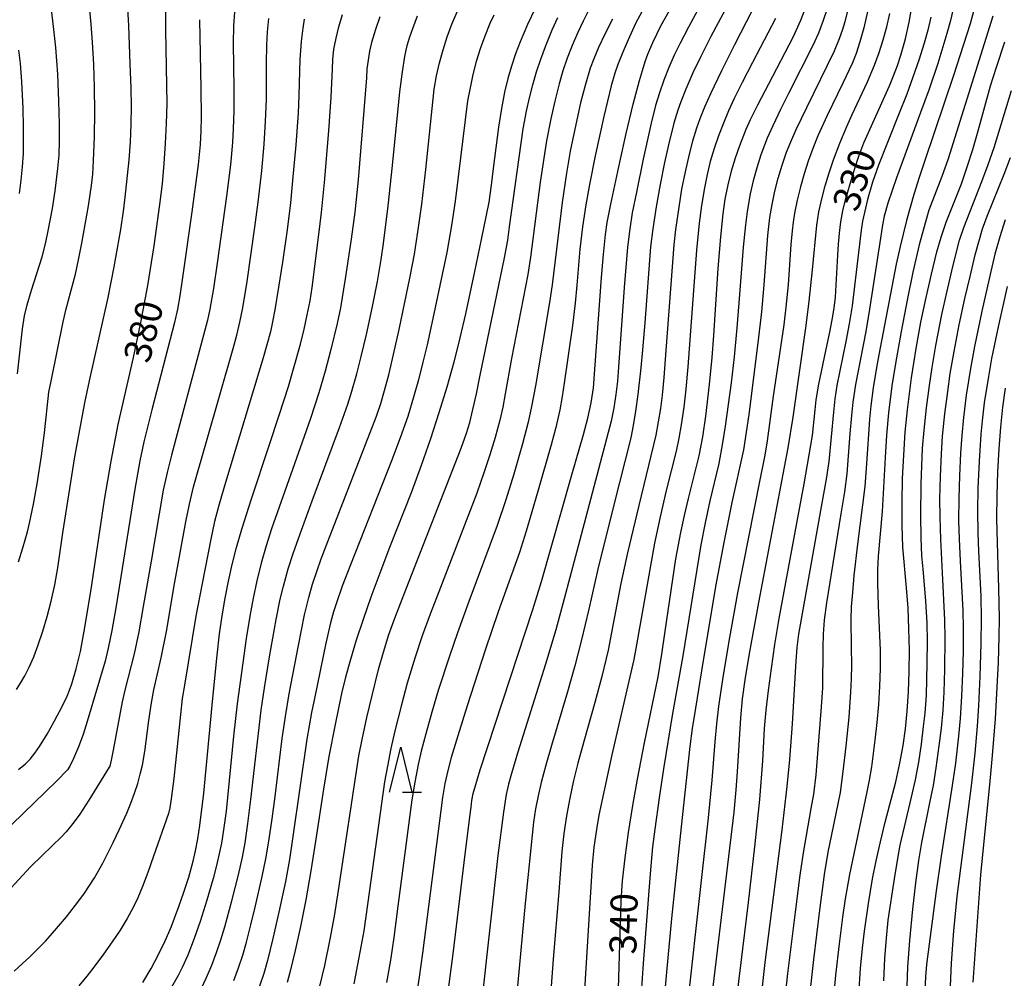
# Model space of a CAD drawing. Units: metres. Extents: x -46055 to -43747, y -124591 to -122873.
# Drawn here: x -45071 to -44962, y -124391 to -124285 of the extents above; entities that cross this region are included whole.
import ezdxf

# ---------------------------------------------------------------- set-up
doc = ezdxf.new("R2010")
doc.units = ezdxf.units.M
doc.header["$LTSCALE"] = 2.5
doc.layers.get('0').update_dxf_attribs({"linetype": 'CONTINUOUS'})
for name, color, linetype in [('6332000', 7, 'CONTINUOUS'), ('7101000', 7, 'CONTINUOUS'), ('7102000', 7, 'CONTINUOUS')]:
    doc.layers.add(name, color=color, linetype=linetype)
doc.styles.add('Dm_Anotation', font='txt')

# ---------------------------------------------------------------- blocks, each defined once
blk = doc.blocks.new('633200')
at = {"color": 0, "linetype": 'ByBlock', "lineweight": -2}
for points in [[(-0.5, -1), (0, 1), (0.5, -1)], [(0.08, -1), (0.92, -1)]]:
    blk.add_lwpolyline(points, dxfattribs=at)

msp = doc.modelspace()

# ---------------------------------------------------------------- linework, layer by layer
at = {"layer": '7101000', "flags": 128}
for points, elevation in [([(-45023.94, -124394.4), (-45023.15, -124388.49), (-45021.94, -124378.34), (-45021.32, -124373.26), (-45021.18, -124372.2), (-45021.09, -124371.47), (-45020.94, -124370.69), (-45020.16, -124368.06), (-45014.32, -124350.24), (-45013.36, -124347.13), (-45009.97, -124335.27), (-45008.67, -124330.76), (-45008.19, -124328.96), (-45007.82, -124327.24), (-45007.57, -124325.6), (-45007.22, -124320.47), (-45006.67, -124313.34), (-45006.47, -124310.78), (-45006.23, -124308.53), (-45006.04, -124307.22), (-45005.66, -124305.18), (-45004.65, -124300.51), (-45003.93, -124297.3), (-45003.16, -124294.07), (-45002.45, -124291.41), (-45002.13, -124290.3), (-45001.82, -124289.32), (-45001.52, -124288.49), (-45000.97, -124287.19), (-45000.08, -124285.35), (-44998.03, -124281.65)], 350), ([(-44992.21, -124397.93), (-44990.36, -124382.79), (-44989.64, -124376.61), (-44989.11, -124371.36), (-44988.77, -124367.05), (-44988.57, -124363.44), (-44988.39, -124361.43), (-44988.14, -124359.21), (-44987.81, -124356.77), (-44987.41, -124354.11), (-44986.94, -124351.24), (-44985.15, -124341.64), (-44984.16, -124336.26), (-44983.78, -124334.11), (-44983.25, -124330.9), (-44982.96, -124328.03), (-44982.83, -124326.92), (-44982.54, -124325.19), (-44981.6, -124320.78), (-44981.31, -124319.4), (-44981.04, -124318.03), (-44980.83, -124316.73), (-44980.68, -124315.5), (-44980.42, -124310.85), (-44980.35, -124309.63), (-44980.25, -124308.39), (-44980.09, -124307.15), (-44979.86, -124305.92), (-44979.56, -124304.68), (-44979.07, -124302.91), (-44978.58, -124301.3), (-44978.08, -124299.85), (-44977.52, -124298.37), (-44974.69, -124292.01), (-44974.23, -124290.9), (-44973.8, -124289.77), (-44973.41, -124288.6), (-44972.91, -124286.78), (-44972.49, -124284.95), (-44971.88, -124281.26)], 330), ([(-45071.47, -124368), (-45070.69, -124367.38), (-45070.18, -124366.85), (-45069.66, -124366.21), (-45069.12, -124365.44), (-45068.29, -124364.09), (-45067.45, -124362.6), (-45066.61, -124361.01), (-45066.05, -124359.86), (-45065.79, -124359.2), (-45065.53, -124358.48), (-45065.04, -124356.82), (-45064.59, -124354.88), (-45064.16, -124352.64), (-45063.43, -124348.23), (-45061.89, -124338.05), (-45061.17, -124333.74), (-45060.4, -124329.67), (-45058.69, -124322.2), (-45057.86, -124318.34), (-45057.09, -124314.22), (-45056.37, -124309.82), (-45055.74, -124305.21), (-45055.48, -124302.92), (-45055.28, -124300.65), (-45055.12, -124298.42), (-45055.02, -124296.21), (-45054.96, -124294.02), (-45055.09, -124285.82), (-45055.11, -124282.55)], 380), ([(-44983.94, -124283.11), (-44984.57, -124284.74), (-44985.44, -124286.64), (-44988.14, -124291.85), (-44989.34, -124294.16), (-44990.15, -124295.79), (-44990.63, -124296.87), (-44991.36, -124298.7), (-44991.84, -124300.06), (-44992.29, -124301.51), (-44992.66, -124303.02), (-44992.97, -124304.6), (-44993.21, -124306.25), (-44993.48, -124308.8), (-44993.77, -124312.33), (-44994.23, -124319.76), (-44994.42, -124322.21), (-44994.72, -124325.22), (-44995.13, -124328.74), (-44995.47, -124331.02), (-44995.87, -124333.15), (-44997.06, -124337.89), (-44997.51, -124339.76), (-44997.91, -124341.66), (-44998.45, -124344.6), (-44999.64, -124352.65), (-45000.01, -124355.2), (-45000.42, -124357.7), (-45001.93, -124365.06), (-45002.72, -124369.1), (-45003.23, -124372), (-45003.71, -124375.01), (-45004.1, -124377.82), (-45004.37, -124380.37), (-45004.54, -124382.66), (-45004.72, -124388.68), (-45004.88, -124393.59)], 340), ([(-45057.65, -124391.69), (-45056.72, -124390.12), (-45055.89, -124388.57), (-45055.15, -124387.04), (-45054.51, -124385.54), (-45053.64, -124383.25), (-45053.09, -124381.65), (-45052.55, -124379.99), (-45052.04, -124378.18), (-45051.79, -124377.05), (-45051.55, -124375.72), (-45051.31, -124374.22), (-45050.87, -124370.65), (-45049.88, -124360.07), (-45049.4, -124355.29), (-45049.12, -124352.93), (-45048.84, -124350.93), (-45048.51, -124348.98), (-45048.14, -124347.08), (-45047.72, -124345.24), (-45047.23, -124343.34), (-45046.65, -124341.29), (-45045.59, -124337.92), (-45043.6, -124331.99), (-45042.5, -124328.63), (-45041.48, -124325.45), (-45040.89, -124323.48), (-45040.14, -124320.75), (-45039.73, -124319.08), (-45039.37, -124317.47), (-45039.07, -124315.92), (-45038.83, -124314.43), (-45038.08, -124308.56), (-45037.78, -124306.1), (-45037.45, -124302.77), (-45036.97, -124297.01), (-45036.71, -124293.28), (-45036.59, -124290.16), (-45036.54, -124289.09), (-45036.41, -124287.95), (-45036.18, -124286.73), (-45035.87, -124285.45), (-45035.46, -124284.09)], 370), ([(-45014.04, -124283.44), (-45014.89, -124285.21), (-45015.74, -124287.14), (-45016.24, -124288.46), (-45016.7, -124289.82), (-45017.09, -124291.2), (-45017.46, -124292.73), (-45017.8, -124294.53), (-45018.13, -124296.61), (-45018.71, -124301.22), (-45018.95, -124303.05), (-45019.22, -124304.96), (-45020.05, -124309.1), (-45020.8, -124312.66), (-45021.8, -124317.36), (-45022.41, -124320.02), (-45023.1, -124322.75), (-45023.87, -124325.53), (-45024.74, -124328.37), (-45025.68, -124331.27), (-45026.72, -124334.22), (-45027.84, -124337.24), (-45030.24, -124343.33), (-45031.33, -124346.17), (-45032.3, -124348.84), (-45033.17, -124351.33), (-45033.93, -124353.65), (-45034.58, -124355.79), (-45035.13, -124357.76), (-45035.56, -124359.56), (-45036.29, -124363.01), (-45036.97, -124366.56), (-45037.59, -124370.2), (-45038.43, -124375.77), (-45038.99, -124379.27), (-45039.55, -124382.49), (-45040.13, -124385.45), (-45040.72, -124388.14), (-45041.32, -124390.56), (-45041.62, -124391.67)], 360), ([(-44978.09, -124393.02), (-44977.91, -124390.13), (-44977.69, -124387.86), (-44977.45, -124385.97), (-44977, -124382.91), (-44976.56, -124380.15), (-44976.17, -124378.16), (-44975.7, -124376.05), (-44975.15, -124373.85), (-44973.99, -124369.37), (-44973.54, -124367.3), (-44973.18, -124365.35), (-44972.92, -124363.48), (-44972.72, -124361.51), (-44972.58, -124359.38), (-44972.49, -124357.12), (-44972.47, -124354.73), (-44972.52, -124352.37), (-44972.62, -124350.07), (-44972.8, -124347.82), (-44973.19, -124343.3), (-44973.28, -124340.87), (-44973.29, -124338.31), (-44973.23, -124335.66), (-44973.11, -124333.06), (-44972.93, -124330.51), (-44972.68, -124328.04), (-44972.23, -124324.48), (-44971.73, -124321.22), (-44971.19, -124318.27), (-44970.62, -124315.54), (-44970.03, -124312.94), (-44969.41, -124310.47), (-44968.93, -124308.83), (-44968.37, -124307.17), (-44967.74, -124305.5), (-44966.7, -124302.9), (-44966.05, -124301.04), (-44965.43, -124299.08), (-44964.85, -124297.01), (-44963.47, -124292.01), (-44962.81, -124289.94), (-44961.88, -124287.14)], 320), ([(-44965.38, -124391.64), (-44964.92, -124384.89), (-44964.53, -124379.71), (-44963.49, -124369.3), (-44963.24, -124366.45), (-44962.92, -124362.38), (-44962.67, -124358.16), (-44962.58, -124356.13), (-44962.49, -124353.22), (-44962.48, -124351.23), (-44962.52, -124347.89), (-44962.7, -124342.79), (-44962.75, -124340.15), (-44962.74, -124337.53), (-44962.66, -124334.93), (-44962.51, -124332.37), (-44962.32, -124329.96), (-44962.08, -124327.72), (-44961.79, -124325.64)], 310)]:
    msp.add_lwpolyline(points, dxfattribs=dict(at, elevation=elevation))
at = {"layer": '7102000', "flags": 128}
for points, elevation in [([(-45071.69, -124359.11), (-45071.24, -124358.43), (-45070.77, -124357.61), (-45070.27, -124356.63), (-45069.77, -124355.48), (-45069.26, -124354.15), (-45068.75, -124352.65), (-45068.26, -124351.01), (-45067.83, -124349.29), (-45067.44, -124347.48), (-45067.11, -124345.58), (-45066.52, -124341.72), (-45065.21, -124333.26), (-45064.11, -124327.26), (-45063.57, -124324.79), (-45061.49, -124315.56), (-45060.84, -124312.12), (-45060.1, -124307.97), (-45059.76, -124305.69), (-45059.53, -124303.74), (-45059.18, -124300.26), (-45059.03, -124298.28), (-45058.95, -124296.28), (-45058.92, -124294.29), (-45058.96, -124292.29), (-45059.05, -124289.58), (-45059.22, -124285.3), (-45059.46, -124280.81)], 382), ([(-45071.58, -124324.02), (-45071.01, -124319.04), (-45070.78, -124317.59), (-45070.5, -124316.35), (-45070.03, -124314.74), (-45068.85, -124311.03), (-45068.48, -124309.58), (-45068.16, -124308.12), (-45067.7, -124305.66), (-45067.4, -124303.69), (-45067.08, -124301.21), (-45066.95, -124299.72), (-45066.89, -124298.22), (-45066.91, -124296.23), (-45066.98, -124293.73), (-45067.11, -124290.73), (-45067.31, -124287.74), (-45067.52, -124285.75), (-45068.15, -124280.29)], 386), ([(-44966.79, -124279.88), (-44967.89, -124284.75), (-44968.3, -124286.19), (-44969.33, -124289.53), (-44970.28, -124292.38), (-44971.23, -124294.99), (-44973.9, -124302.23), (-44974.87, -124305.06), (-44975.26, -124306.5), (-44975.46, -124307.48), (-44975.69, -124308.96), (-44976.9, -124316.86), (-44977.33, -124319.32), (-44978.48, -124325.21), (-44978.76, -124327.19), (-44978.92, -124328.68), (-44979.09, -124330.67), (-44979.44, -124335.15), (-44979.7, -124337.13), (-44980.08, -124339.6), (-44981.69, -124349.47), (-44981.93, -124351.42), (-44982.04, -124352.95), (-44982.09, -124354.44), (-44982.14, -124358.94), (-44982.29, -124361.06), (-44982.88, -124368.62), (-44983.14, -124370.76), (-44983.41, -124372.36), (-44984.28, -124377.28), (-44984.64, -124379.76), (-44985.16, -124383.85), (-44986.01, -124390.67), (-44986.55, -124395.51)], 326), ([(-45071.47, -124344.92), (-45070.97, -124343.38), (-45070.48, -124341.61), (-45070.25, -124340.64), (-45069.81, -124338.53), (-45069.39, -124336.24), (-45068.9, -124333.16), (-45068.57, -124330.6), (-45068.08, -124326.06), (-45067.84, -124324.86), (-45066.51, -124318.25), (-45066.16, -124316.79), (-45065.12, -124312.94), (-45064.78, -124311.35), (-45064.43, -124309.51), (-45063.7, -124305.36), (-45063.34, -124303.08), (-45063.22, -124301.84), (-45063.13, -124300.35), (-45063.03, -124297.64), (-45062.99, -124294.93), (-45063, -124292.18), (-45063.1, -124289.65), (-45063.23, -124287.16), (-45063.38, -124285.16), (-45063.75, -124281.19)], 384), ([(-44994.9, -124281.53), (-44997.02, -124285.49), (-44997.95, -124287.27), (-44998.6, -124288.61), (-44999.21, -124289.98), (-44999.76, -124291.38), (-45000.24, -124292.79), (-45000.67, -124294.22), (-45001.17, -124296.15), (-45002.05, -124300.18), (-45002.81, -124303.85), (-45003.26, -124306.15), (-45003.55, -124307.91), (-45003.79, -124309.96), (-45004.18, -124314.44), (-45004.81, -124323.29), (-45004.92, -124324.85), (-45005.09, -124326.33), (-45005.32, -124327.81), (-45005.62, -124329.28), (-45008.93, -124341.91), (-45010.83, -124349.03), (-45011.77, -124352.47), (-45012.9, -124356.3), (-45015.17, -124363.48), (-45016.01, -124366.2), (-45016.68, -124368.45), (-45017, -124369.65), (-45017.26, -124370.78), (-45017.58, -124372.75), (-45018.19, -124377.58), (-45020.01, -124393.97)], 348), ([(-44992.63, -124283.02), (-44994.52, -124286.55), (-44995.66, -124288.77), (-44996.53, -124290.57), (-44997.33, -124292.4), (-44997.88, -124293.79), (-44998.2, -124294.74), (-44998.63, -124296.17), (-44999.23, -124298.59), (-44999.68, -124300.54), (-45000.18, -124302.99), (-45000.61, -124305.45), (-45000.98, -124307.92), (-45001.23, -124309.91), (-45001.88, -124318.38), (-45002.12, -124321.37), (-45002.32, -124323.36), (-45002.65, -124326.33), (-45002.9, -124328.19), (-45003.15, -124329.79), (-45003.41, -124331.13), (-45005.31, -124338.58), (-45007.08, -124345.74), (-45008.11, -124350.18), (-45008.92, -124353.58), (-45009.66, -124356.49), (-45010.46, -124359.38), (-45012.25, -124365.33), (-45012.88, -124367.52), (-45013.38, -124369.46), (-45013.72, -124370.92), (-45014, -124372.39), (-45014.23, -124373.87), (-45015.17, -124382.91), (-45016.32, -124395.26)], 346), ([(-44976.89, -124282.8), (-44977.54, -124285.56), (-44977.97, -124287.12), (-44978.39, -124288.42), (-44978.8, -124289.46), (-44979.86, -124291.72), (-44981.62, -124295.31), (-44982.65, -124297.59), (-44983.21, -124298.98), (-44983.72, -124300.39), (-44984.18, -124301.81), (-44984.59, -124303.25), (-44984.95, -124304.71), (-44985.24, -124306.18), (-44985.38, -124307.16), (-44985.5, -124308.15), (-44985.63, -124309.65), (-44985.95, -124314.14), (-44986.2, -124316.62), (-44986.44, -124318.6), (-44986.79, -124321.08), (-44987.62, -124326.51), (-44988.27, -124331.47), (-44988.55, -124333.06), (-44989.12, -124336.01), (-44991.56, -124348.36), (-44992.46, -124353.34), (-44993.15, -124357.51), (-44993.67, -124360.96), (-44993.92, -124362.92), (-44994.1, -124364.94), (-44994.43, -124369.21), (-44994.85, -124373.4), (-44995.61, -124380.36), (-44997.22, -124394.74)], 334), ([(-45047.48, -124283.82), (-45047.59, -124285.32), (-45047.62, -124287.31), (-45047.55, -124292.31), (-45047.55, -124294.81), (-45047.6, -124296.81), (-45047.69, -124298.3), (-45047.92, -124300.79), (-45048.34, -124304.27), (-45049.38, -124311.72), (-45049.8, -124314.54), (-45050.2, -124316.84), (-45050.45, -124318.06), (-45053.7, -124330.16), (-45054.47, -124333.06), (-45054.95, -124335), (-45055.38, -124336.96), (-45056.72, -124344.84), (-45057.61, -124349.89), (-45058.11, -124352.69), (-45058.6, -124355.17), (-45059.6, -124359.03), (-45059.95, -124360.49), (-45060.94, -124365.86), (-45061.15, -124366.97), (-45061.33, -124367.64), (-45061.38, -124367.76), (-45063.63, -124371.42), (-45064.65, -124372.97), (-45065.16, -124373.67), (-45065.67, -124374.33), (-45066.18, -124374.95), (-45066.69, -124375.51), (-45068.84, -124377.55), (-45070.12, -124378.84), (-45074.04, -124383.05)], 376), ([(-45047.53, -124391.46), (-45047.02, -124390.05), (-45046.55, -124388.63), (-45046.14, -124387.19), (-45045.63, -124385.26), (-45045.16, -124383.31), (-45044.38, -124379.9), (-45043.97, -124377.94), (-45043.64, -124375.97), (-45043.27, -124373.5), (-45042.95, -124371.02), (-45042.18, -124364.57), (-45041.81, -124362.1), (-45041.37, -124359.6), (-45040.36, -124354.23), (-45039.67, -124350.8), (-45039.21, -124348.89), (-45038.79, -124347.42), (-45038.32, -124346), (-45037.82, -124344.58), (-45037.09, -124342.66), (-45031.68, -124328.73), (-45031.21, -124327.31), (-45030.78, -124325.87), (-45030.33, -124324.15), (-45029.79, -124321.87), (-45029.18, -124319.1), (-45027.93, -124313.2), (-45027.48, -124310.74), (-45027, -124307.78), (-45026.64, -124305.18), (-45026.2, -124301.3), (-45025.27, -124292.38), (-45025.01, -124290.91), (-45024.68, -124289.45), (-45024.29, -124288), (-45023.83, -124286.58), (-45023.31, -124285.18), (-45022.73, -124283.8)], 364), ([(-45018.65, -124284.16), (-45019.08, -124285.1), (-45019.65, -124286.48), (-45020.16, -124287.89), (-45020.6, -124289.32), (-45020.97, -124290.77), (-45021.29, -124292.23), (-45021.56, -124293.7), (-45022.61, -124302.13), (-45022.95, -124304.83), (-45023.34, -124307.55), (-45023.87, -124310.53), (-45025.41, -124317.87), (-45026.06, -124320.8), (-45026.53, -124322.74), (-45027.02, -124324.68), (-45027.56, -124326.63), (-45028.22, -124328.77), (-45029.04, -124331.13), (-45030, -124333.7), (-45034.58, -124345.26), (-45035.49, -124347.63), (-45036.14, -124349.48), (-45036.46, -124350.49), (-45036.79, -124351.7), (-45037.32, -124353.97), (-45038.55, -124359.94), (-45038.91, -124361.69), (-45039.41, -124364.64), (-45040.98, -124375.46), (-45041.36, -124378), (-45041.8, -124380.46), (-45042.53, -124383.88), (-45043.2, -124386.8), (-45043.81, -124389.23), (-45044.22, -124390.67), (-45044.68, -124392.09)], 362), ([(-45008.05, -124283.48), (-45008.72, -124284.82), (-45009.36, -124286.18), (-45009.96, -124287.55), (-45010.5, -124288.95), (-45010.97, -124290.37), (-45011.38, -124291.81), (-45011.88, -124293.74), (-45012.32, -124295.7), (-45012.78, -124298.15), (-45013.49, -124302.72), (-45014.59, -124311.05), (-45014.88, -124312.99), (-45016.68, -124322.32), (-45017.39, -124326.26), (-45017.66, -124327.73), (-45017.99, -124329.19), (-45018.51, -124331.12), (-45019.09, -124333.03), (-45019.71, -124334.94), (-45020.53, -124337.29), (-45024.59, -124347.79), (-45025.73, -124350.76), (-45026.6, -124353.17), (-45027.39, -124355.54), (-45028.26, -124358.41), (-45028.92, -124360.82), (-45029.64, -124363.73), (-45030.08, -124365.69), (-45030.48, -124367.64), (-45030.78, -124369.37), (-45032.64, -124382.74), (-45033.11, -124385.95), (-45033.63, -124388.91), (-45034.21, -124391.85)], 356), ([(-45001.96, -124283.32), (-45002.89, -124285.08), (-45003.74, -124286.89), (-45004.33, -124288.26), (-45004.87, -124289.66), (-45005.2, -124290.6), (-45005.62, -124292.03), (-45006.42, -124295.44), (-45007.37, -124299.8), (-45008.02, -124302.99), (-45008.42, -124305.23), (-45008.78, -124307.7), (-45009.08, -124310.18), (-45009.42, -124314.17), (-45009.62, -124316.16), (-45009.92, -124318.64), (-45010.83, -124325.07), (-45011.04, -124326.55), (-45011.32, -124328.03), (-45011.76, -124329.98), (-45012.26, -124331.91), (-45013.78, -124337.23), (-45015.05, -124341.51), (-45015.8, -124343.9), (-45018.15, -124350.49), (-45019.6, -124354.75), (-45021.61, -124360.93), (-45022.66, -124364.27), (-45023.38, -124366.66), (-45023.76, -124368.11), (-45024.08, -124369.57), (-45024.35, -124371.11), (-45026.57, -124388.41), (-45026.94, -124391.1), (-45027.26, -124393.23)], 352), ([(-44989.94, -124283.65), (-44991.9, -124287.46), (-44993.35, -124290.37), (-44994.58, -124292.92), (-44995.24, -124294.4), (-44995.76, -124295.67), (-44996.14, -124296.73), (-44996.57, -124298.16), (-44996.95, -124299.61), (-44997.4, -124301.56), (-44997.78, -124303.52), (-44998.1, -124305.5), (-44998.45, -124307.97), (-44998.64, -124309.71), (-44999.52, -124321.42), (-44999.75, -124324.42), (-44999.95, -124326.4), (-45000.14, -124327.89), (-45000.37, -124329.37), (-45000.66, -124330.84), (-45002.55, -124338.68), (-45003.78, -124343.91), (-45004.55, -124347.32), (-45005.56, -124352.79), (-45005.96, -124354.75), (-45006.66, -124357.66), (-45007.41, -124360.57), (-45008.64, -124364.89), (-45009.3, -124367.31), (-45009.78, -124369.25), (-45010.2, -124371.2), (-45010.56, -124373.17), (-45010.87, -124375.14), (-45011.11, -124377.12), (-45011.42, -124381.61), (-45012.06, -124389.08), (-45012.6, -124396.56)], 344), ([(-44981.59, -124283.35), (-44982.05, -124284.77), (-44982.59, -124286.16), (-44983.19, -124287.53), (-44985.91, -124292.87), (-44986.8, -124294.66), (-44987.66, -124296.46), (-44988.26, -124297.83), (-44988.97, -124299.7), (-44989.44, -124301.12), (-44989.84, -124302.56), (-44990.16, -124304.02), (-44990.5, -124305.99), (-44990.7, -124307.47), (-44990.95, -124309.96), (-44991.34, -124315.23), (-44991.64, -124318.9), (-44991.94, -124322.13), (-44992.28, -124325.02), (-44992.96, -124329.84), (-44993.24, -124331.69), (-44993.65, -124334), (-44994.63, -124338.16), (-44995.17, -124340.6), (-44995.65, -124343.05), (-44997.65, -124355.39), (-44998.78, -124361.79), (-44999.78, -124367.93), (-45000.27, -124371.17), (-45000.75, -124374.64), (-45001, -124376.62), (-45001.29, -124379.6), (-45002.07, -124389.57), (-45002.28, -124392.85)], 338), ([(-44999.78, -124394.66), (-44999.44, -124390.55), (-44998.86, -124384.57), (-44997.81, -124374.38), (-44996.83, -124365.44), (-44996.57, -124363.45), (-44996.22, -124361.2), (-44995.53, -124357.04), (-44993.97, -124347.67), (-44993.04, -124342.76), (-44992.15, -124338.35), (-44990.88, -124332.49), (-44990.56, -124330.52), (-44990.29, -124328.54), (-44989.27, -124320.6), (-44988.88, -124317.13), (-44988.6, -124314.14), (-44988.19, -124308.66), (-44987.97, -124306.67), (-44987.72, -124305.2), (-44987.41, -124303.73), (-44987.04, -124302.29), (-44986.61, -124300.85), (-44986.12, -124299.4), (-44985.65, -124298.25), (-44985.05, -124296.88), (-44983.88, -124294.42), (-44980.8, -124288.14), (-44980.23, -124286.76), (-44979.91, -124285.82), (-44979.62, -124284.86), (-44979.23, -124283.42)], 336), ([(-44994.37, -124393.11), (-44991.93, -124372.76), (-44991.72, -124370.27), (-44991.58, -124368.27), (-44991.22, -124362.28), (-44991.02, -124360.17), (-44990.72, -124358.04), (-44990.28, -124355.35), (-44989.21, -124349.45), (-44985.93, -124332.27), (-44985.39, -124328.84), (-44983.93, -124318.65), (-44983.6, -124315.95), (-44983.23, -124312.48), (-44982.77, -124307.51), (-44982.52, -124306.03), (-44982.2, -124304.57), (-44981.83, -124303.12), (-44981.4, -124301.68), (-44980.92, -124300.26), (-44980.22, -124298.39), (-44979.44, -124296.55), (-44978.82, -124295.19), (-44977.14, -124291.56), (-44976.36, -124289.72), (-44975.84, -124288.32), (-44975.38, -124286.89), (-44974.99, -124285.45), (-44974.66, -124283.99)], 332), ([(-44965.2, -124283.21), (-44965.73, -124285.14), (-44967.56, -124290.88), (-44970.77, -124300.31), (-44971.39, -124302.21), (-44971.98, -124304.11), (-44972.79, -124306.99), (-44973.5, -124309.88), (-44973.93, -124311.83), (-44975.73, -124321.15), (-44976.1, -124323.12), (-44976.49, -124325.58), (-44976.75, -124327.57), (-44976.92, -124329.06), (-44977.24, -124334.04), (-44977.43, -124336.54), (-44978.23, -124342.98), (-44978.63, -124346.45), (-44978.81, -124348.32), (-44978.94, -124349.93), (-44978.99, -124351.3), (-44978.93, -124354.42), (-44978.91, -124356.42), (-44978.93, -124357.92), (-44979, -124359.42), (-44979.22, -124362.19), (-44979.55, -124365.42), (-44979.86, -124368.24), (-44980.18, -124370.56), (-44981.13, -124375.24), (-44981.52, -124377.21), (-44981.93, -124379.67), (-44982.48, -124383.63), (-44983.14, -124389.12), (-44983.55, -124392.79)], 324), ([(-45051.36, -124284.67), (-45051.22, -124292.26), (-45051.17, -124295.54), (-45051.19, -124297.03), (-45051.27, -124298.53), (-45051.5, -124300.76), (-45052.2, -124306.03), (-45053.24, -124313.33), (-45053.54, -124315.37), (-45053.8, -124316.85), (-45054.12, -124318.31), (-45055.14, -124322.18), (-45056.63, -124328.02), (-45057.52, -124331.6), (-45057.99, -124333.7), (-45058.55, -124336.84), (-45060.09, -124346.59), (-45060.65, -124350.05), (-45061.11, -124352.57), (-45061.51, -124354.52), (-45061.85, -124355.98), (-45063.82, -124362.68), (-45064.27, -124364.11), (-45064.8, -124365.5), (-45065.35, -124366.77), (-45065.76, -124367.63), (-45066.01, -124368.06), (-45067.19, -124369.26), (-45072.22, -124374.13)], 378), ([(-45071.94, -124390.43), (-45071.04, -124389.62), (-45070.16, -124388.79), (-45069.31, -124387.95), (-45068.48, -124387.08), (-45067.67, -124386.2), (-45066.13, -124384.39), (-45064.76, -124382.61), (-45064.14, -124381.75), (-45063.57, -124380.89), (-45063.03, -124380.05), (-45062.1, -124378.41), (-45060.94, -124376.12), (-45060.27, -124374.73), (-45059.43, -124372.87), (-45058.97, -124371.74), (-45058.56, -124370.64), (-45058.22, -124369.57), (-45057.94, -124368.53), (-45057.7, -124367.51), (-45057.42, -124366.01), (-45056.97, -124362.58), (-45056.67, -124360.61), (-45056.41, -124359.14), (-45055.61, -124355.61), (-45055.03, -124352.67), (-45054.12, -124347.37), (-45052.86, -124340.49), (-45052.46, -124338.53), (-45052, -124336.59), (-45047.62, -124321.2), (-45047.22, -124319.75), (-45046.87, -124318.3), (-45046.54, -124316.71), (-45046.04, -124313.75), (-45045.19, -124307.72), (-45044.82, -124304.96), (-45044.44, -124301.48), (-45044.17, -124298.5), (-45044, -124296), (-45043.91, -124293.5), (-45043.9, -124289.51), (-45043.87, -124287.51), (-45043.79, -124286.01), (-45043.65, -124284.52)], 374), ([(-45039.71, -124284.62), (-45039.88, -124285.61), (-45040.05, -124287.09), (-45040.19, -124289.08), (-45040.31, -124293.07), (-45040.4, -124295.07), (-45040.65, -124298.56), (-45041, -124302.55), (-45041.25, -124305.03), (-45041.62, -124308.04), (-45042.13, -124311.6), (-45042.56, -124314.41), (-45042.98, -124316.9), (-45043.24, -124318.25), (-45043.48, -124319.35), (-45044.27, -124322.24), (-45048.47, -124336.12), (-45049.17, -124338.52), (-45049.67, -124340.45), (-45050.11, -124342.4), (-45051.07, -124347.34), (-45051.74, -124350.96), (-45053.02, -124358.63), (-45053.26, -124360.11), (-45054.21, -124369.01), (-45054.49, -124371.26), (-45054.66, -124372.28), (-45054.81, -124372.9), (-45056.45, -124377.65), (-45057.09, -124379.46), (-45057.67, -124381), (-45058.2, -124382.27), (-45058.68, -124383.27), (-45059.39, -124384.57), (-45060.17, -124385.87), (-45061.04, -124387.18), (-45062, -124388.54), (-45063.08, -124389.98), (-45063.86, -124390.99), (-45064.76, -124392.05)], 372), ([(-45031.33, -124284.35), (-45031.81, -124285.77), (-45032.23, -124287.21), (-45032.46, -124288.18), (-45032.62, -124289.16), (-45032.74, -124290.14), (-45032.8, -124291.14), (-45033.73, -124302.48), (-45034.1, -124306.05), (-45034.5, -124309.05), (-45035.15, -124313.47), (-45035.69, -124316.68), (-45036.04, -124318.42), (-45036.74, -124321.34), (-45037.39, -124323.75), (-45038.1, -124326.15), (-45039.02, -124329), (-45039.94, -124331.63), (-45043.36, -124341.25), (-45043.95, -124343.16), (-45044.49, -124345.09), (-45044.98, -124347.03), (-45045.4, -124348.98), (-45045.77, -124350.95), (-45046.17, -124353.44), (-45046.55, -124356.17), (-45047.16, -124360.72), (-45047.57, -124364.29), (-45048.4, -124372.65), (-45048.71, -124374.97), (-45048.91, -124376.2), (-45049.12, -124377.21), (-45049.46, -124378.67), (-45049.84, -124380.12), (-45050.53, -124382.52), (-45051.27, -124384.91), (-45051.93, -124386.79), (-45052.66, -124388.65), (-45053.28, -124390.02), (-45053.73, -124390.91), (-45054.45, -124392.22)], 368), ([(-45051.44, -124392.94), (-45050.58, -124391.14), (-45049.99, -124389.76), (-45049.46, -124388.36), (-45048.97, -124386.95), (-45048.54, -124385.51), (-45047.76, -124382.62), (-45047.01, -124379.71), (-45046.58, -124377.76), (-45046.29, -124376.16), (-45045.98, -124374.03), (-45045.65, -124371.33), (-45044.51, -124361.4), (-45044.13, -124358.93), (-45043.56, -124355.48), (-45042.82, -124351.32), (-45042.37, -124349.09), (-45042.03, -124347.63), (-45041.5, -124345.7), (-45040.95, -124344.01), (-45040.18, -124341.8), (-45038.84, -124338.16), (-45035.78, -124330), (-45034.87, -124327.41), (-45034.41, -124325.95), (-45033.86, -124324.02), (-45033.37, -124322.09), (-45032.8, -124319.65), (-45032.16, -124316.72), (-45031.58, -124313.78), (-45031.16, -124311.31), (-45030.91, -124309.55), (-45030.39, -124305.37), (-45029.9, -124300.89), (-45029.08, -124292.69), (-45028.81, -124290.46), (-45028.53, -124288.74), (-45028.26, -124287.53), (-45027.97, -124286.57), (-45027.65, -124285.63), (-45027.12, -124284.23)], 366), ([(-45038, -124392.25), (-45037.43, -124389.81), (-45036.82, -124386.88), (-45036.34, -124384.33), (-45035.89, -124381.46), (-45033.64, -124366.5), (-45033.28, -124364.67), (-45032.74, -124362.23), (-45032.17, -124359.79), (-45031.45, -124356.88), (-45030.91, -124354.95), (-45030.3, -124353.02), (-45029.63, -124351.17), (-45028.37, -124347.91), (-45022.26, -124332.31), (-45021.68, -124330.63), (-45021.33, -124329.43), (-45020.97, -124327.98), (-45020.59, -124326.27), (-45020.19, -124324.35), (-45017.46, -124311.13), (-45017.11, -124309.16), (-45016.9, -124307.68), (-45015.37, -124296.79), (-45015.02, -124294.82), (-45014.7, -124293.36), (-45014.33, -124291.9), (-45013.91, -124290.46), (-45013.44, -124289.04), (-45012.92, -124287.64), (-45012.15, -124285.8), (-45011.52, -124284.43)], 358), ([(-45005.47, -124284.62), (-45006.32, -124286.29), (-45007.01, -124287.75), (-45007.55, -124289.01), (-45007.93, -124290.06), (-45008.51, -124291.97), (-45009, -124293.9), (-45009.66, -124296.83), (-45010.16, -124299.28), (-45010.58, -124301.74), (-45011.05, -124304.99), (-45012.18, -124314.13), (-45012.46, -124316.11), (-45014.02, -124325.35), (-45014.45, -124327.65), (-45014.83, -124329.39), (-45015.46, -124331.81), (-45016.43, -124335.17), (-45017.32, -124338.04), (-45018.28, -124340.88), (-45021.41, -124349.35), (-45022.68, -124352.81), (-45023.58, -124355.4), (-45024.82, -124359.24), (-45025.54, -124361.63), (-45026.22, -124364.04), (-45026.71, -124365.98), (-45027.05, -124367.44), (-45027.44, -124369.4), (-45027.76, -124371.37), (-45029.3, -124383.21), (-45029.76, -124386.68), (-45030.14, -124389.21), (-45030.57, -124391.67)], 354), ([(-44987.36, -124284.54), (-44989.9, -124289.41), (-44991.05, -124291.63), (-44991.94, -124293.43), (-44992.56, -124294.79), (-44993.14, -124296.17), (-44993.68, -124297.57), (-44994.16, -124298.98), (-44994.6, -124300.42), (-44994.96, -124301.87), (-44995.25, -124303.34), (-44995.57, -124305.31), (-44995.84, -124307.29), (-44996.13, -124310.28), (-44996.86, -124320.25), (-44997.08, -124323.24), (-44997.32, -124325.73), (-44997.55, -124327.72), (-44997.84, -124329.69), (-44998.1, -124331.17), (-44998.4, -124332.64), (-44999.5, -124337), (-45000.17, -124339.92), (-45000.78, -124342.86), (-45002.81, -124354.14), (-45003.1, -124355.77), (-45005.52, -124366.37), (-45006.36, -124370.15), (-45006.97, -124373.08), (-45007.25, -124374.68), (-45007.52, -124376.66), (-45007.73, -124378.65), (-45008.61, -124393.12)], 342), ([(-44970.08, -124284.37), (-44970.44, -124285.82), (-44970.85, -124287.26), (-44971.44, -124289.17), (-44972.08, -124291.06), (-44972.77, -124292.94), (-44973.69, -124295.26), (-44975.9, -124300.84), (-44976.56, -124302.72), (-44977.13, -124304.64), (-44977.48, -124306.09), (-44977.68, -124307.07), (-44977.83, -124308.05), (-44978.14, -124310.53), (-44978.85, -124316.49), (-44979.16, -124318.46), (-44979.54, -124320.42), (-44980.54, -124325.32), (-44980.76, -124326.8), (-44980.92, -124328.29), (-44981.44, -124333.76), (-44981.73, -124335.74), (-44982.16, -124338.2), (-44984.81, -124352.96), (-44984.98, -124354.45), (-44985.1, -124355.94), (-44985.5, -124362.92), (-44985.8, -124366.91), (-44986.09, -124369.89), (-44986.64, -124374.73), (-44988.53, -124389.48), (-44989.22, -124395.44)], 328), ([(-44963.19, -124284.29), (-44968.19, -124300.24), (-44968.88, -124302.11), (-44970.31, -124305.84), (-44970.74, -124307.27), (-44971.37, -124309.68), (-44972.08, -124312.72), (-44972.69, -124315.66), (-44973.39, -124319.34), (-44974.03, -124322.88), (-44974.41, -124325.38), (-44974.79, -124328.35), (-44975.02, -124330.84), (-44975.17, -124333.34), (-44975.5, -124339.32), (-44975.95, -124344.3), (-44976.02, -124345.8), (-44976.02, -124347.3), (-44975.94, -124349.79), (-44975.73, -124354.79), (-44975.73, -124356.79), (-44975.79, -124358.78), (-44975.92, -124360.78), (-44976.09, -124362.77), (-44976.32, -124364.76), (-44976.69, -124367.73), (-44976.93, -124369.21), (-44977.23, -124370.68), (-44979.14, -124379.69), (-44979.62, -124382.4), (-44979.9, -124384.41), (-44980.29, -124387.38), (-44980.68, -124390.86), (-44980.89, -124393.35)], 322), ([(-45071.45, -124288.06), (-45071.28, -124289.55), (-45071.12, -124291.54), (-45070.99, -124294.54), (-45070.93, -124296.54), (-45070.93, -124298.04), (-45070.96, -124299.53), (-45071.04, -124301.03), (-45071.19, -124302.52), (-45071.4, -124304)], 388), ([(-44975.3, -124391.5), (-44975.19, -124389), (-44975.03, -124386.75), (-44974.83, -124384.77), (-44974.12, -124380.16), (-44973.75, -124377.9), (-44973.5, -124376.43), (-44972.23, -124371.09), (-44971.79, -124369.15), (-44971.42, -124367.18), (-44971.14, -124365.2), (-44970.9, -124363.22), (-44970.74, -124361.73), (-44970.59, -124359.74), (-44970.5, -124356.24), (-44970.47, -124353.74), (-44970.51, -124351.74), (-44970.65, -124349.25), (-44970.96, -124345.76), (-44971.08, -124344.27), (-44971.18, -124342.27), (-44971.22, -124339.77), (-44971.16, -124336.27), (-44971.1, -124334.27), (-44971, -124332.28), (-44970.83, -124330.29), (-44970.56, -124327.8), (-44970.24, -124325.32), (-44969.95, -124323.34), (-44969.53, -124320.88), (-44968.86, -124317.45), (-44968.33, -124315), (-44967.76, -124312.57), (-44967.29, -124310.63), (-44966.89, -124309.18), (-44966.43, -124307.76), (-44964.43, -124302.64), (-44963.71, -124300.78), (-44963.06, -124298.89), (-44961.14, -124292.53)], 318), ([(-44972.72, -124392.1), (-44972.63, -124389.95), (-44972.41, -124387), (-44972.1, -124383.53), (-44971.76, -124380.59), (-44971.43, -124378.14), (-44971.1, -124376.11), (-44970.19, -124371.71), (-44969.81, -124369.78), (-44969.49, -124367.84), (-44969.15, -124365.38), (-44968.92, -124363.4), (-44968.74, -124361.41), (-44968.62, -124359.41), (-44968.54, -124356.91), (-44968.49, -124353.41), (-44968.52, -124351.41), (-44968.81, -124346.14), (-44968.98, -124342.46), (-44969.07, -124339.94), (-44969.09, -124337.97), (-44969.03, -124335.44), (-44968.92, -124332.94), (-44968.78, -124330.95), (-44968.53, -124328.46), (-44968.22, -124325.98), (-44967.93, -124324), (-44967.5, -124321.54), (-44966.93, -124318.59), (-44966.3, -124315.66), (-44965.74, -124313.23), (-44965.15, -124310.8), (-44964.77, -124309.35), (-44964.34, -124307.91), (-44963.85, -124306.5), (-44961.95, -124301.85), (-44961.25, -124299.97)], 316), ([(-44961.83, -124306.91), (-44962.44, -124308.8), (-44962.97, -124310.73), (-44963.43, -124312.67), (-44964.43, -124317.06), (-44965.25, -124320.98), (-44965.7, -124323.44), (-44966.16, -124326.4), (-44966.47, -124328.88), (-44966.65, -124330.87), (-44966.79, -124332.86), (-44966.92, -124335.36), (-44966.99, -124337.86), (-44967, -124340.36), (-44966.96, -124342.36), (-44966.85, -124344.86), (-44966.55, -124350.34), (-44966.51, -124352.34), (-44966.51, -124354.84), (-44966.57, -124357.34), (-44966.68, -124359.84), (-44966.85, -124362.33), (-44967.03, -124364.32), (-44967.36, -124367.31), (-44967.71, -124369.78), (-44968.96, -124377.64), (-44969.5, -124381.5), (-44970.58, -124389.69), (-44970.69, -124391.06), (-44970.83, -124394.04)], 314), ([(-44961.62, -124314.31), (-44962.62, -124318.79), (-44963.35, -124322.31), (-44963.7, -124324.31), (-44964.17, -124327.27), (-44964.4, -124329.25), (-44964.53, -124330.75), (-44964.72, -124333.74), (-44964.86, -124336.74), (-44964.9, -124339.24), (-44964.86, -124341.73), (-44964.79, -124343.73), (-44964.55, -124348.73), (-44964.51, -124351.26), (-44964.54, -124354.01), (-44964.66, -124357.69), (-44964.8, -124360.94), (-44964.95, -124363.21), (-44965.21, -124366.2), (-44965.59, -124369.53), (-44967.21, -124382.12), (-44967.58, -124385.93), (-44967.84, -124389.54), (-44967.98, -124392.94)], 312)]:
    msp.add_lwpolyline(points, dxfattribs=dict(at, elevation=elevation))

# ---------------------------------------------------------------- block references
at = {"layer": '6332000', "xscale": 2.5, "yscale": 2.5, "zscale": 2.5}
msp.add_blockref('633200', (-45028.99, -124368.03), dxfattribs=at)

# ---------------------------------------------------------------- texts
at = {"layer": '7101000', "style": 'Dm_Anotation'}
for s, rotation, p in [('330', 71.022, (-44978.28, -124306.17)), ('380', 76.052, (-45056.94, -124322.98)), ('340', 88.5577, (-45002.82, -124388.59))]:
    msp.add_text(s, height=3, rotation=rotation, dxfattribs=at).set_placement(p)

doc.saveas('drawing.dxf')
